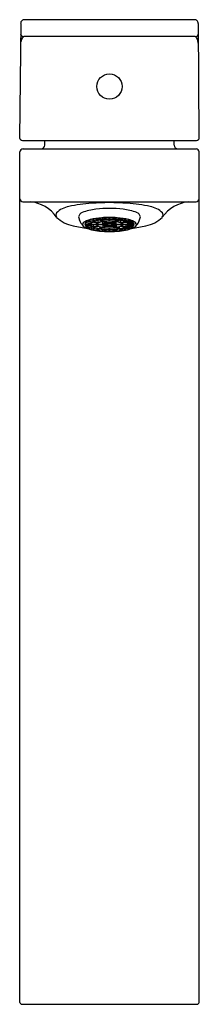
# Model space of a CAD drawing. Units: inches. Extents: x 5616.2 to 5618, y 403.3 to 413.6.
import ezdxf

# ---------------------------------------------------------------- set-up
doc = ezdxf.new("R2010")
doc.units = ezdxf.units.IN
doc.header["$LTSCALE"] = 0.64311
doc.header["$MEASUREMENT"] = 0
doc.layers.get('0').update_dxf_attribs({"color": 255, "linetype": 'CONTINUOUS'})
doc.layers.get('Defpoints').update_dxf_attribs({"linetype": 'CONTINUOUS'})
doc.styles.get("Standard").update_dxf_attribs({"font": 'txt', "width": 0.8})

msp = doc.modelspace()

# ---------------------------------------------------------------- linework, layer by layer
for p, q in [((5616.167, 413.547), (5616.156, 412.356)), ((5617.979, 413.586), (5616.209, 413.586)), ((5618.032, 412.356), (5618.022, 413.547)), ((5617.99, 413.409), (5616.198, 413.409)), ((5616.186, 412.326), (5618.003, 412.326)), ((5616.419, 412.278), (5616.42, 412.326)), ((5617.769, 412.278), (5617.769, 412.326)), ((5616.159, 403.342), (5616.159, 412.208)), ((5616.191, 412.239), (5617.998, 412.239)), ((5618.029, 403.342), (5618.029, 412.208)), ((5616.191, 411.688), (5617.998, 411.688)), ((5616.919, 411.476), (5616.869, 411.484)), ((5616.873, 411.486), (5616.923, 411.478)), ((5616.947, 411.487), (5616.907, 411.497)), ((5616.918, 411.5), (5616.958, 411.49)), ((5616.923, 411.478), (5616.923, 411.493)), ((5616.958, 411.49), (5616.958, 411.508)), ((5616.991, 411.496), (5616.962, 411.509)), ((5616.969, 411.51), (5616.998, 411.497)), ((5616.977, 411.47), (5616.977, 411.492)), ((5617.022, 411.482), (5616.994, 411.495)), ((5616.998, 411.497), (5616.998, 411.514)), ((5617.001, 411.496), (5617.029, 411.483)), ((5617.035, 411.501), (5617.02, 411.516)), ((5617.057, 411.466), (5617.025, 411.48)), ((5617.026, 411.452), (5617.026, 411.48)), ((5617.029, 411.483), (5617.029, 411.499)), ((5617.032, 411.481), (5617.064, 411.467)), ((5617.036, 411.517), (5617.05, 411.502)), ((5617.05, 411.502), (5617.05, 411.518)), ((5617.064, 411.467), (5617.064, 411.485)), ((5617.091, 411.504), (5617.091, 411.519)), ((5617.091, 411.487), (5617.091, 411.502)), ((5617.098, 411.504), (5617.098, 411.519)), ((5617.098, 411.487), (5617.098, 411.502)), ((5617.125, 411.467), (5617.125, 411.485)), ((5617.156, 411.481), (5617.125, 411.467)), ((5617.132, 411.466), (5617.163, 411.48)), ((5617.138, 411.502), (5617.138, 411.518)), ((5617.153, 411.517), (5617.138, 411.502)), ((5617.153, 411.501), (5617.168, 411.516)), ((5617.159, 411.483), (5617.159, 411.499)), ((5617.188, 411.496), (5617.159, 411.483)), ((5617.163, 411.452), (5617.163, 411.48)), ((5617.166, 411.482), (5617.195, 411.495)), ((5617.191, 411.497), (5617.191, 411.514)), ((5617.219, 411.51), (5617.191, 411.497)), ((5617.198, 411.496), (5617.226, 411.509)), ((5617.211, 411.47), (5617.211, 411.492)), ((5617.23, 411.49), (5617.23, 411.508)), ((5617.27, 411.5), (5617.23, 411.49)), ((5617.241, 411.487), (5617.282, 411.497)), ((5617.266, 411.478), (5617.266, 411.493)), ((5617.315, 411.486), (5617.266, 411.478)), ((5617.27, 411.476), (5617.319, 411.484)), ((5616.837, 411.452), (5616.894, 411.452)), ((5616.894, 411.45), (5616.837, 411.45)), ((5616.899, 411.463), (5616.844, 411.467)), ((5616.844, 411.45), (5616.844, 411.436)), ((5616.844, 411.436), (5616.899, 411.439)), ((5616.848, 411.471), (5616.903, 411.467)), ((5616.903, 411.435), (5616.848, 411.432)), ((5616.869, 411.433), (5616.869, 411.418)), ((5616.869, 411.418), (5616.919, 411.426)), ((5616.923, 411.424), (5616.873, 411.416)), ((5616.894, 411.452), (5616.894, 411.463)), ((5616.9, 411.452), (5616.957, 411.452)), ((5616.957, 411.45), (5616.9, 411.45)), ((5616.903, 411.467), (5616.903, 411.479)), ((5616.907, 411.421), (5616.907, 411.405)), ((5616.907, 411.405), (5616.947, 411.415)), ((5616.958, 411.412), (5616.918, 411.402)), ((5616.973, 411.468), (5616.924, 411.476)), ((5616.924, 411.45), (5616.924, 411.426)), ((5616.924, 411.426), (5616.973, 411.434)), ((5616.928, 411.477), (5616.977, 411.47)), ((5616.977, 411.432), (5616.928, 411.425)), ((5616.957, 411.452), (5616.957, 411.471)), ((5616.962, 411.411), (5616.962, 411.393)), ((5616.962, 411.393), (5616.991, 411.406)), ((5616.963, 411.452), (5617.026, 411.452)), ((5617.026, 411.45), (5616.963, 411.45)), ((5616.998, 411.405), (5616.969, 411.392)), ((5616.994, 411.426), (5616.994, 411.407)), ((5616.994, 411.407), (5617.022, 411.42)), ((5617.029, 411.419), (5617.001, 411.406)), ((5617.02, 411.402), (5617.02, 411.386)), ((5617.02, 411.386), (5617.035, 411.401)), ((5617.025, 411.45), (5617.025, 411.422)), ((5617.025, 411.422), (5617.057, 411.436)), ((5617.032, 411.452), (5617.067, 411.452)), ((5617.067, 411.45), (5617.032, 411.45)), ((5617.064, 411.435), (5617.032, 411.421)), ((5617.05, 411.4), (5617.036, 411.385)), ((5617.078, 411.457), (5617.06, 411.465)), ((5617.06, 411.45), (5617.06, 411.437)), ((5617.06, 411.437), (5617.078, 411.445)), ((5617.067, 411.466), (5617.084, 411.458)), ((5617.067, 411.452), (5617.067, 411.461)), ((5617.084, 411.444), (5617.067, 411.436)), ((5617.084, 411.458), (5617.084, 411.467)), ((5617.091, 411.4), (5617.091, 411.415)), ((5617.091, 411.383), (5617.091, 411.398)), ((5617.098, 411.4), (5617.098, 411.415)), ((5617.098, 411.383), (5617.098, 411.398)), ((5617.104, 411.458), (5617.104, 411.467)), ((5617.122, 411.466), (5617.104, 411.458)), ((5617.104, 411.444), (5617.122, 411.436)), ((5617.111, 411.457), (5617.129, 411.465)), ((5617.129, 411.437), (5617.111, 411.445)), ((5617.121, 411.452), (5617.121, 411.461)), ((5617.157, 411.452), (5617.121, 411.452)), ((5617.121, 411.45), (5617.157, 411.45)), ((5617.125, 411.435), (5617.156, 411.421)), ((5617.129, 411.45), (5617.129, 411.437)), ((5617.163, 411.422), (5617.132, 411.436)), ((5617.138, 411.4), (5617.153, 411.385)), ((5617.168, 411.386), (5617.153, 411.401)), ((5617.159, 411.419), (5617.188, 411.406)), ((5617.226, 411.452), (5617.163, 411.452)), ((5617.163, 411.45), (5617.163, 411.422)), ((5617.163, 411.45), (5617.226, 411.45)), ((5617.195, 411.407), (5617.166, 411.42)), ((5617.168, 411.402), (5617.168, 411.386)), ((5617.191, 411.405), (5617.219, 411.392)), ((5617.195, 411.426), (5617.195, 411.407)), ((5617.226, 411.393), (5617.198, 411.406)), ((5617.261, 411.477), (5617.211, 411.47)), ((5617.211, 411.432), (5617.261, 411.425)), ((5617.215, 411.468), (5617.265, 411.476)), ((5617.265, 411.426), (5617.215, 411.434)), ((5617.226, 411.411), (5617.226, 411.393)), ((5617.23, 411.412), (5617.27, 411.402)), ((5617.232, 411.452), (5617.232, 411.471)), ((5617.289, 411.452), (5617.232, 411.452)), ((5617.232, 411.45), (5617.289, 411.45)), ((5617.282, 411.405), (5617.241, 411.415)), ((5617.265, 411.45), (5617.265, 411.426)), ((5617.266, 411.424), (5617.315, 411.416)), ((5617.319, 411.418), (5617.27, 411.426)), ((5617.282, 411.421), (5617.282, 411.405)), ((5617.286, 411.467), (5617.286, 411.479)), ((5617.341, 411.471), (5617.286, 411.467)), ((5617.286, 411.435), (5617.341, 411.432)), ((5617.29, 411.463), (5617.345, 411.467)), ((5617.345, 411.436), (5617.29, 411.439)), ((5617.295, 411.452), (5617.295, 411.463)), ((5617.352, 411.452), (5617.295, 411.452)), ((5617.295, 411.45), (5617.352, 411.45)), ((5617.319, 411.433), (5617.319, 411.418)), ((5617.345, 411.45), (5617.345, 411.436)), ((5616.179, 403.322), (5618.01, 403.322))]:
    msp.add_line(p, q)
msp.add_circle((5617.094, 412.889), 0.132)
for centre, radius, start, end in [((5616.206, 413.546), 0.0396, 85.9507, 179.3811), ((5617.982, 413.546), 0.0395, 0.5269, 94.1412), ((5616.201, 413.444), 0.0356, 189.9297, 265.8847), ((5617.988, 413.444), 0.0355, 274.0639, 350.1913), ((5616.311, 413.328), 0.146, 149.9508, 179.4775), ((5616.198, 413.394), 0.0151, 87.4353, 150.0137), ((5617.991, 413.394), 0.0151, 29.9863, 92.5647), ((5617.877, 413.328), 0.146, 0.5269, 30.0477), ((5616.188, 412.358), 0.0319, 183.6676, 265.9073), ((5618, 412.358), 0.0319, 274.0796, 356.9534), ((5616.195, 412.204), 0.0356, 96.3298, 173.6702), ((5616.377, 412.281), 0.042, 273.4096, 356.0904), ((5617.811, 412.281), 0.042, 183.9096, 266.5904), ((5617.994, 412.204), 0.0356, 6.3298, 83.6702), ((5616.193, 411.722), 0.0343, 184.4546, 265.5455), ((5616.229, 411.309), 0.381, 34.665, 84.5584), ((5617.959, 411.309), 0.381, 95.4416, 145.335), ((5617.995, 411.722), 0.0343, 274.4545, 355.5454), ((5616.713, 411.394), 0.248, 100.3218, 134.0474), ((5616.986, 410.295), 1.38, 93.2641, 103.3082), ((5617.003, 411.11), 0.503, 95.7593, 112.549), ((5617.129, 407.853), 3.826, 90.5285, 93.3239), ((5617.118, 410.069), 1.55, 90.8632, 96.1033), ((5617.059, 407.853), 3.826, 86.6761, 89.4715), ((5617.071, 410.069), 1.55, 83.8967, 89.1368), ((5617.185, 411.11), 0.503, 67.451, 84.2407), ((5617.202, 410.295), 1.38, 76.6918, 86.7359), ((5617.475, 411.394), 0.248, 45.9526, 79.6782), ((5616.581, 411.551), 0.0459, 151.8018, 212.7458), ((5616.784, 411.784), 0.354, 226.9269, 258.6044), ((5616.824, 411.524), 0.0527, 105.1387, 171.7234), ((5616.94, 411.555), 0.17, 188.0678, 202.4881), ((5616.948, 411.559), 0.178, 202.5636, 220.3484), ((5616.926, 411.341), 0.165, 101.6215, 129.6225), ((5616.908, 411.397), 0.0955, 114.1097, 129.4515), ((5616.974, 411.25), 0.256, 105.1771, 113.1116), ((5617.062, 410.828), 0.695, 94.047, 104.1162), ((5617.042, 410.988), 0.527, 98.7432, 103.6587), ((5617, 411.296), 0.198, 105.4711, 112.9784), ((5617.036, 411.198), 0.3, 98.1654, 111.2179), ((5617.054, 411.088), 0.413, 98.8535, 103.4499), ((5617.082, 410.729), 0.789, 94.46, 98.2028), ((5617.052, 411.279), 0.205, 98.1754, 111.2079), ((5617.052, 411.291), 0.191, 98.1135, 111.9837), ((5617.084, 410.898), 0.606, 94.5878, 98.1511), ((5617.092, 410.838), 0.664, 90.1227, 97.9145), ((5617.096, 410.434), 1.091, 90.1003, 94.3721), ((5617.093, 411.013), 0.474, 90.2877, 97.7496), ((5617.098, 410.961), 0.524, 90.4025, 97.2075), ((5617.092, 410.634), 0.885, 90.0726, 93.6484), ((5617.092, 410.813), 0.69, 90.1503, 93.5045), ((5617.092, 410.434), 1.091, 85.6279, 89.8997), ((5617.091, 410.961), 0.524, 82.7925, 89.5975), ((5617.097, 410.634), 0.885, 86.3516, 89.9274), ((5617.096, 410.813), 0.69, 86.4955, 89.8497), ((5617.096, 410.838), 0.664, 82.0855, 89.8773), ((5617.095, 411.013), 0.474, 82.2504, 89.7123), ((5617.105, 410.898), 0.606, 81.8489, 85.4122), ((5617.136, 411.291), 0.191, 68.0163, 81.8865), ((5617.137, 411.279), 0.205, 68.7921, 81.8246), ((5617.107, 410.729), 0.789, 81.7972, 85.54), ((5617.126, 410.828), 0.695, 75.8838, 85.953), ((5617.152, 411.198), 0.3, 68.7821, 81.8346), ((5617.134, 411.088), 0.413, 76.5501, 81.1465), ((5617.146, 410.988), 0.527, 76.3413, 81.2568), ((5617.188, 411.296), 0.198, 67.0216, 74.5289), ((5617.215, 411.25), 0.256, 66.8884, 74.8229), ((5617.263, 411.341), 0.165, 50.3775, 78.3785), ((5617.28, 411.397), 0.0955, 50.5485, 65.8903), ((5617.241, 411.559), 0.178, 319.6516, 337.4364), ((5617.364, 411.524), 0.0527, 8.2766, 74.8613), ((5617.248, 411.555), 0.17, 337.5119, 351.9322), ((5617.404, 411.784), 0.354, 281.3956, 313.0731), ((5617.607, 411.551), 0.0459, 327.2542, 28.1982), ((5616.986, 412.513), 1.109, 255.839, 263.7885), ((5616.904, 411.52), 0.119, 219.87, 231.3834), ((5616.838, 411.45), 0.0247, 134.7999, 186.81), ((5616.84, 411.453), 0.0274, 191.9293, 222.6142), ((5617.021, 411.803), 0.422, 242.9851, 265.6841), ((5616.865, 411.448), 0.0282, 138.2298, 171.186), ((5616.861, 411.453), 0.0242, 185.9598, 224.6244), ((5616.908, 411.505), 0.0946, 230.4773, 245.9615), ((5616.975, 411.655), 0.26, 246.9376, 254.7737), ((5616.912, 411.45), 0.0186, 136.7948, 173.4115), ((5616.912, 411.452), 0.0184, 186.365, 223.4288), ((5616.936, 411.44), 0.038, 107.9967, 160.7583), ((5616.935, 411.462), 0.0375, 198.8775, 252.3675), ((5616.948, 411.41), 0.0724, 114.2015, 129.0502), ((5616.95, 411.494), 0.0751, 231.2199, 245.5284), ((5617.042, 411.912), 0.525, 256.3313, 261.2668), ((5616.998, 411.601), 0.193, 246.9191, 254.6314), ((5617.034, 411.695), 0.29, 248.5594, 262.0573), ((5616.981, 411.444), 0.026, 108.0069, 160.7481), ((5616.98, 411.457), 0.024, 196.902, 254.343), ((5617.054, 411.812), 0.411, 256.5354, 261.1612), ((5616.989, 411.441), 0.0288, 107.5369, 157.3845), ((5616.994, 411.465), 0.0341, 205.5481, 256.9481), ((5617.08, 412.159), 0.776, 261.7655, 265.5718), ((5617.052, 411.623), 0.205, 248.7943, 261.8224), ((5617.054, 411.62), 0.201, 250.1638, 261.7802), ((5617.11, 412.97), 1.593, 265.6502, 269.4351), ((5617.084, 412.006), 0.607, 261.8533, 265.4079), ((5617.092, 412.066), 0.666, 262.0966, 269.8661), ((5617.048, 411.435), 0.0278, 107.589, 143.313), ((5617.045, 411.463), 0.0234, 213.5868, 252.8729), ((5617.089, 411.848), 0.433, 262.0671, 270.2317), ((5617.052, 411.436), 0.0262, 108.2067, 142.45), ((5617.049, 411.461), 0.0204, 212.9627, 253.1994), ((5617.138, 412.544), 1.129, 264.6151, 267.7749), ((5617.094, 412.337), 0.954, 266.481, 269.798), ((5617.074, 411.542), 0.108, 250.7677, 260.8711), ((5617.074, 411.358), 0.11, 99.1624, 108.3719), ((5617.075, 411.531), 0.0954, 250.4029, 260.8501), ((5617.076, 411.366), 0.101, 99.3308, 108.4124), ((5617.094, 412.151), 0.752, 266.6338, 269.7114), ((5617.104, 411.067), 0.402, 91.4266, 95.7948), ((5617.095, 411.687), 0.254, 262.9307, 269.8478), ((5617.097, 411.2), 0.267, 90.6035, 96.5419), ((5617.08, 411.439), 0.0182, 96.4229, 132.4251), ((5617.079, 411.463), 0.0173, 226.6574, 264.4946), ((5617.114, 411.975), 0.541, 264.9611, 267.8935), ((5617.094, 411.36), 0.0986, 90.1464, 95.8622), ((5617.094, 411.542), 0.0984, 264.132, 269.8596), ((5617.084, 411.067), 0.402, 84.2052, 88.5734), ((5617.091, 411.2), 0.267, 83.4581, 89.3965), ((5617.094, 411.36), 0.0986, 84.1378, 89.8536), ((5617.094, 411.542), 0.0984, 270.1404, 275.868), ((5617.074, 411.975), 0.541, 272.1065, 275.0389), ((5617.094, 411.687), 0.254, 270.1522, 277.0693), ((5617.05, 412.544), 1.129, 272.2251, 275.3849), ((5617.078, 412.97), 1.593, 270.5649, 274.3498), ((5617.099, 411.848), 0.433, 269.7683, 277.9329), ((5617.096, 412.066), 0.666, 270.1339, 277.9034), ((5617.094, 412.151), 0.752, 270.2886, 273.3662), ((5617.094, 412.337), 0.954, 270.202, 273.519), ((5617.109, 411.439), 0.0182, 47.5749, 83.5771), ((5617.109, 411.463), 0.0173, 275.5054, 313.3426), ((5617.112, 411.366), 0.101, 71.5876, 80.6692), ((5617.113, 411.531), 0.0954, 279.1499, 289.5971), ((5617.114, 411.358), 0.11, 71.6281, 80.8376), ((5617.115, 411.542), 0.108, 279.1289, 289.2323), ((5617.136, 411.436), 0.0262, 37.55, 71.7933), ((5617.14, 411.461), 0.0204, 286.8006, 327.0373), ((5617.14, 411.435), 0.0278, 36.687, 72.411), ((5617.143, 411.463), 0.0234, 287.1271, 326.4132), ((5617.105, 412.006), 0.607, 274.5921, 278.1467), ((5617.134, 411.62), 0.201, 278.2198, 289.8362), ((5617.137, 411.623), 0.205, 278.1776, 291.2057), ((5617.108, 412.159), 0.776, 274.4282, 278.2345), ((5617.155, 411.695), 0.29, 277.9427, 291.4406), ((5617.134, 411.812), 0.411, 278.8388, 283.4646), ((5617.168, 411.803), 0.422, 274.3159, 297.0149), ((5617.195, 411.465), 0.0341, 283.0519, 334.4519), ((5617.199, 411.441), 0.0288, 22.6155, 72.4631), ((5617.207, 411.444), 0.026, 19.2519, 71.9931), ((5617.209, 411.457), 0.024, 285.657, 343.098), ((5617.146, 411.912), 0.525, 278.7332, 283.6687), ((5617.19, 411.601), 0.193, 285.3686, 293.0809), ((5617.253, 411.44), 0.038, 19.2417, 72.0033), ((5617.253, 411.462), 0.0375, 287.6325, 341.1225), ((5617.24, 411.41), 0.0724, 50.9498, 65.7985), ((5617.238, 411.494), 0.0751, 294.4716, 308.7801), ((5617.213, 411.655), 0.26, 285.2263, 293.0624), ((5617.276, 411.45), 0.0186, 6.5885, 43.2052), ((5617.276, 411.452), 0.0184, 316.5712, 353.635), ((5617.281, 411.505), 0.0946, 294.0385, 309.5227), ((5617.203, 412.513), 1.109, 276.2115, 284.161), ((5617.324, 411.448), 0.0282, 8.814, 41.7702), ((5617.328, 411.453), 0.0242, 315.3756, 354.0402), ((5617.285, 411.52), 0.119, 308.6166, 320.13), ((5617.35, 411.45), 0.0247, 353.19, 45.2001), ((5617.348, 411.453), 0.0274, 317.3858, 348.0707), ((5616.181, 403.344), 0.0216, 184.9289, 265.0711), ((5618.008, 403.344), 0.0216, 274.9289, 355.0711)]:
    msp.add_arc(centre, radius, start, end)

# ---------------------------------------------------------------- texts
at = {"layer": 'Defpoints'}
for tag, p, s in [('MODELNUMBER', (5617.094, 403.326), 'K-23475T-4'), ('TRADENAME', (5617.094, 403.324), 'PARALLEL'), ('PRODUCT', (5617.094, 403.322), 'BATHROOM SINK FAUCET')]:
    msp.add_attdef(tag, p, s, height=0.001, dxfattribs=at)

doc.saveas('drawing.dxf')
